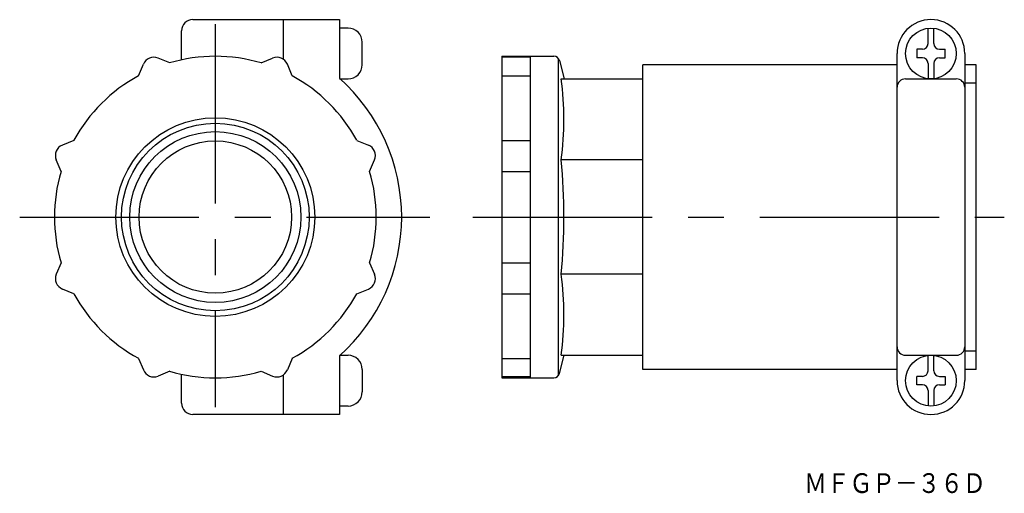
# Model space of a CAD drawing. Extents: x 165 to 340, y -76 to 8.
import ezdxf
from ezdxf.enums import TextEntityAlignment as Align

# ---------------------------------------------------------------- set-up
doc = ezdxf.new("R2010")
doc.units = 0
doc.linetypes.add('CENTER', pattern=[50.8, 31.75, -6.35, 6.35, -6.35])
doc.layers.add('1', color=7, linetype='CONTINUOUS')
doc.styles.add('MDRAFSTD', font='TXT', dxfattribs={"bigfont": 'BIGFONT'})

msp = doc.modelspace()

# ---------------------------------------------------------------- linework, layer by layer
at = {"layer": '1', "color": 7, "linetype": 'CONTINUOUS'}
for p, q in [((195.86, 7.55), (221.86, 7.55)), ((211.86, 7.55), (211.86, 0.55)), ((221.86, 7.55), (221.86, -2.86)), ((193.86, 0.41), (193.86, 5.55)), ((223.36, 6.05), (221.86, 6.05)), ((326.09, 3.3), (326.09, 6.02)), ((327.09, 3.3), (327.09, 6.02)), ((225.86, -0.45), (225.86, 3.55)), ((324.09, 2.3), (324.09, 0.8)), ((325.09, 2.3), (324.09, 2.3)), ((328.09, 2.3), (329.09, 2.3)), ((329.09, 0.8), (329.09, 2.3)), ((191.78, -0.13), (189.72, 0.72)), ((207.95, -0.13), (210.01, 0.72)), ((250.59, 1.05), (259.82, 1.05)), ((250.59, 1.05), (250.59, -55.95)), ((255.59, 0.88), (250.59, 0.88)), ((255.59, 1.05), (255.59, -55.95)), ((260.59, 0.69), (260.59, -55.6)), ((260.79, 0.3), (261.66, -2.95)), ((320.59, -56.45), (320.59, 1.55)), ((325.09, 0.8), (324.09, 0.8)), ((328.09, 0.8), (329.09, 0.8)), ((332.59, 1.55), (332.59, -56.45)), ((186.26, -2.41), (187.11, -0.36)), ((213.47, -2.41), (212.62, -0.36)), ((275.59, -54.45), (275.59, -0.45)), ((320.59, -0.45), (275.59, -0.45)), ((326.09, -0.2), (326.09, -2.93)), ((327.09, -0.2), (327.09, -2.93)), ((334.59, -0.45), (332.59, -0.45)), ((334.59, -54.45), (334.59, -0.45)), ((221.86, -2.95), (223.36, -2.95)), ((250.59, -2.41), (255.59, -2.41)), ((261.12, -2.95), (275.59, -2.95)), ((322.09, -2.95), (331.09, -2.95)), ((334.59, -3.7), (332.59, -3.7)), ((174.82, -13.85), (172.77, -14.7)), ((224.91, -13.85), (226.96, -14.7)), ((250.59, -13.85), (255.59, -13.85)), ((172.54, -19.37), (171.69, -17.31)), ((227.19, -19.37), (228.04, -17.31)), ((275.59, -17.31), (261.12, -17.31)), ((250.59, -19.37), (255.59, -19.37)), ((172.54, -35.54), (171.69, -37.6)), ((227.19, -35.54), (228.04, -37.6)), ((250.59, -35.54), (255.59, -35.54)), ((275.59, -37.6), (261.12, -37.6)), ((174.82, -41.06), (172.77, -40.21)), ((224.91, -41.06), (226.96, -40.21)), ((250.59, -41.06), (255.59, -41.06)), ((221.86, -51.95), (223.36, -51.95)), ((221.86, -52.05), (221.86, -62.45)), ((260.79, -55.21), (261.66, -51.95)), ((261.12, -51.95), (275.59, -51.95)), ((322.09, -51.95), (331.09, -51.95)), ((326.09, -54.7), (326.09, -51.98)), ((327.09, -54.7), (327.09, -51.98)), ((334.59, -51.2), (332.59, -51.2)), ((186.26, -52.5), (187.11, -54.55)), ((213.47, -52.5), (212.62, -54.55)), ((250.59, -52.5), (255.59, -52.5)), ((191.78, -54.78), (189.72, -55.63)), ((193.86, -60.45), (193.86, -55.32)), ((207.95, -54.78), (210.01, -55.63)), ((211.86, -55.46), (211.86, -62.45)), ((225.86, -54.45), (225.86, -58.45)), ((255.59, -55.79), (250.59, -55.79)), ((320.59, -54.45), (275.59, -54.45)), ((324.09, -57.2), (324.09, -55.7)), ((325.09, -55.7), (324.09, -55.7)), ((328.09, -55.7), (329.09, -55.7)), ((329.09, -55.7), (329.09, -57.2)), ((334.59, -54.45), (332.59, -54.45)), ((250.59, -55.95), (259.82, -55.95)), ((325.09, -57.2), (324.09, -57.2)), ((328.09, -57.2), (329.09, -57.2)), ((326.09, -58.2), (326.09, -60.93)), ((327.09, -58.2), (327.09, -60.93)), ((223.36, -60.95), (221.86, -60.95)), ((221.86, -62.45), (195.86, -62.45))]:
    msp.add_line(p, q, dxfattribs=at)
at = {"layer": '1', "color": 5, "linetype": 'CENTER'}
for p, q in [((199.86, 6.72), (199.86, -61.15)), ((165.21, -27.45), (237.86, -27.45)), ((245.49, -27.45), (339.59, -27.45))]:
    msp.add_line(p, q, dxfattribs=at)
at = {"layer": '1', "color": 7, "linetype": 'CONTINUOUS'}
for centre, radius in [((326.59, 1.55), 4.5), ((199.86, -27.45), 17.62), ((199.86, -27.45), 15.15), ((199.86, -27.45), 13.5), ((326.59, -56.45), 4.5)]:
    msp.add_circle(centre, radius, dxfattribs=at)
at = {"layer": '1', "color": 5, "linetype": 'CONTINUOUS'}
msp.add_circle((199.86, -27.45), 16.62, dxfattribs=at)
at = {"layer": '1', "color": 7, "linetype": 'CONTINUOUS'}
for centre, radius, start, end in [((195.86, 5.55), 2, 90, 180), ((326.59, 1.55), 6, 0, 180), ((223.36, 3.55), 2.5, 0, 90), ((325.09, 3.3), 1, 270, 0), ((328.09, 3.3), 1, 180, 270), ((188.96, -1.12), 2, 67.5, 157.5), ((199.86, -27.45), 28.5, 73.5124, 106.4876), ((210.77, -1.12), 2, 22.5, 112.5), ((259.82, 0.05), 1, 15, 90), ((325.09, -0.2), 1, 0, 90), ((328.09, -0.2), 1, 90, 180), ((223.36, -0.45), 2.5, 270, 0), ((199.86, -27.45), 28.5, 118.5124, 151.4876), ((199.86, -27.45), 28.5, 28.5124, 61.4876), ((199.86, -27.45), 33, 311.8103, 48.1897), ((206.47, -10.13), 55.12, 352.5198, 7.4802), ((322.09, -4.45), 1.5, 90, 180), ((331.09, -4.45), 1.5, 0, 90), ((173.53, -16.55), 2, 112.5, 202.5), ((226.2, -16.55), 2, 337.5, 67.5), ((151.58, -27.45), 110.01, 354.7069, 5.2931), ((199.86, -27.45), 28.5, 163.5124, 196.4876), ((199.86, -27.45), 28.5, 343.5124, 16.4876), ((173.53, -38.36), 2, 157.5, 247.5), ((226.2, -38.36), 2, 292.5, 22.5), ((206.47, -44.78), 55.12, 352.5198, 7.4802), ((199.86, -27.45), 28.5, 208.5124, 241.4876), ((199.86, -27.45), 28.5, 298.5124, 331.4876), ((322.09, -50.45), 1.5, 180, 270), ((331.09, -50.45), 1.5, 270, 0), ((223.36, -54.45), 2.5, 0, 90), ((188.96, -53.79), 2, 202.5, 292.5), ((199.86, -27.45), 28.5, 253.5124, 286.4876), ((210.77, -53.79), 2, 247.5, 337.5), ((259.82, -54.95), 1, 270, 345), ((325.09, -54.7), 1, 270, 0), ((328.09, -54.7), 1, 180, 270), ((326.59, -56.45), 6, 180, 0), ((325.09, -58.2), 1, 0, 90), ((328.09, -58.2), 1, 90, 180), ((223.36, -58.45), 2.5, 270, 0), ((195.86, -60.45), 2, 180, 270)]:
    msp.add_arc(centre, radius, start, end, dxfattribs=at)

# ---------------------------------------------------------------- texts
at = {"layer": '1', "color": 7, "linetype": 'CONTINUOUS', "style": 'MDRAFSTD'}
msp.add_text('ＭＦＧＰ－３６Ｄ', height=3.5, dxfattribs=at).set_placement((304.13, -76.37), (336.3, -76.37), align=Align.FIT)

doc.saveas('drawing.dxf')
